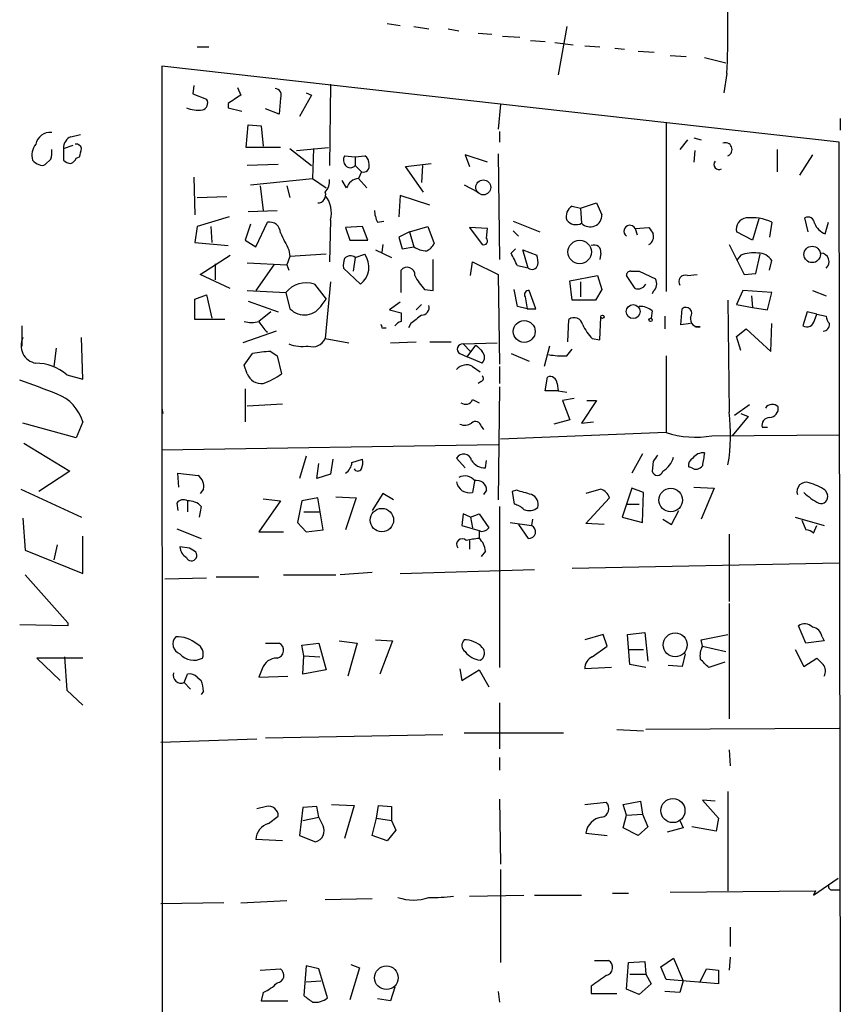
# Model space of a CAD drawing. Extents: x 0 to 748, y 1667 to 2603.
# Drawn here: x 593 to 659, y 2113 to 2191 of the extents above; entities that cross this region are included whole.
import ezdxf

# ---------------------------------------------------------------- set-up
doc = ezdxf.new("R2010")
doc.units = 0
doc.header["$MEASUREMENT"] = 0
doc.layers.add('MAIN', color=5, linetype='CONTINUOUS')

msp = doc.modelspace()

# ---------------------------------------------------------------- linework, layer by layer
at = {"layer": 'MAIN'}
for p, q in [((622.4693, 2190.5771), (623.4853, 2190.4077)), ((624.586, 2190.3231), (625.7713, 2190.1537)), ((636.6933, 2190.3231), (636.016, 2186.5131)), ((627.2953, 2190.1537), (628.142, 2189.9844)), ((629.666, 2189.8151), (630.7667, 2189.7304)), ((631.6133, 2189.5611), (632.968, 2189.4764)), ((633.8147, 2189.2224), (635, 2189.1377)), ((635.762, 2189.0531), (637.2013, 2188.8837)), ((638.1327, 2188.7991), (639.318, 2188.7144)), ((607.3987, 2188.7144), (608.33, 2188.7144)), ((640.5033, 2188.6297), (641.2653, 2188.5451)), ((642.366, 2188.3757), (643.636, 2188.2911)), ((644.906, 2188.0371), (646.176, 2187.9524)), ((658.2833, 2181.1791), (604.6047, 2187.1904)), ((604.6047, 2187.1904), (604.6893, 2018.8731)), ((647.6153, 2187.8677), (649.3087, 2187.4444)), ((649.3933, 2186.5977), (649.1393, 2185.0737)), ((607.1447, 2185.6664), (607.06, 2184.9891)), ((617.982, 2185.7511), (617.8973, 2179.3164)), ((607.06, 2184.9891), (608.1607, 2184.5657)), ((610.616, 2185.4971), (610.87, 2184.9044)), ((616.458, 2184.9044), (615.5267, 2183.2111)), ((616.0347, 2185.0737), (616.458, 2184.9044)), ((609.854, 2184.2271), (609.854, 2183.8884)), ((614.0027, 2184.6504), (613.918, 2183.3804)), ((631.444, 2184.1424), (631.2747, 2182.1951)), ((609.854, 2183.8884), (610.9547, 2183.6344)), ((613.918, 2183.3804), (612.8173, 2183.8037)), ((611.2933, 2180.7557), (611.4627, 2182.5337)), ((611.4627, 2182.5337), (612.4787, 2182.4491)), ((644.5673, 2182.7031), (644.5673, 2169.3257)), ((658.368, 2183.0417), (658.368, 2182.1104)), ((597.408, 2181.6024), (598.17, 2181.7717)), ((612.4787, 2182.4491), (612.648, 2180.8404)), ((631.3593, 2182.0257), (631.3593, 2181.1791)), ((596.8153, 2180.6711), (597.5773, 2180.9251)), ((646.2607, 2181.3484), (645.668, 2180.5864)), ((646.7687, 2181.5177), (647.3613, 2181.3484)), ((658.5373, 2019.9737), (658.2833, 2181.1791)), ((596.8153, 2180.6711), (596.8153, 2179.7397)), ((614.0027, 2180.7557), (611.2933, 2180.7557)), ((614.7647, 2180.6711), (616.458, 2179.3164)), ((615.2727, 2180.5017), (617.8127, 2180.7557)), ((616.6273, 2180.6711), (616.5427, 2178.3004)), ((630.428, 2179.5704), (628.65, 2180.1631)), ((628.65, 2180.1631), (628.9887, 2179.2317)), ((631.2747, 2180.2477), (631.3593, 2171.8657)), ((646.8533, 2180.5017), (646.7687, 2179.5704)), ((653.3727, 2180.5864), (653.3727, 2178.8084)), ((656.1667, 2180.1631), (655.1507, 2178.5544)), ((595.7993, 2179.8244), (595.376, 2179.4011)), ((597.8313, 2179.9091), (598.0853, 2179.9937)), ((613.8333, 2179.4011), (611.378, 2179.3164)), ((619.0827, 2180.0784), (619.9293, 2179.9937)), ((619.9293, 2179.9937), (620.6913, 2180.0784)), ((619.9293, 2179.9937), (619.9293, 2179.3164)), ((623.9087, 2179.2317), (625.9407, 2179.4857)), ((620.4373, 2178.8084), (620.1833, 2178.3004)), ((625.348, 2177.1997), (623.9087, 2179.2317)), ((625.2633, 2179.3164), (625.1787, 2177.9617)), ((607.1447, 2178.3851), (607.2293, 2175.4217)), ((611.632, 2177.7924), (616.5427, 2178.3004)), ((616.5427, 2178.3004), (617.6433, 2177.5384)), ((619.252, 2177.5384), (618.9133, 2178.1311)), ((620.1833, 2178.3004), (620.8607, 2177.5384)), ((612.394, 2177.7077), (612.648, 2175.7604)), ((614.5107, 2177.7077), (614.7647, 2176.7764)), ((628.5653, 2177.7924), (629.666, 2177.1997)), ((607.3987, 2176.7764), (609.7693, 2176.8611)), ((623.4853, 2176.9457), (623.4007, 2175.2524)), ((625.856, 2176.1837), (623.4853, 2176.9457)), ((637.794, 2175.9297), (639.064, 2176.3531)), ((639.064, 2176.3531), (639.4873, 2175.4217)), ((611.4627, 2175.6757), (613.7487, 2175.7604)), ((637.1167, 2176.0991), (637.794, 2175.9297)), ((637.794, 2175.9297), (637.8787, 2174.7444)), ((609.9387, 2175.2524), (607.3987, 2174.4904)), ((612.0553, 2172.8817), (612.9867, 2174.8291)), ((617.982, 2174.9984), (617.8973, 2171.6964)), ((621.7073, 2174.8291), (622.2153, 2174.9137)), ((632.46, 2174.9137), (634.5767, 2174.0671)), ((651.9333, 2175.0831), (651.4253, 2173.3897)), ((652.9493, 2174.8291), (652.78, 2173.6437)), ((655.828, 2174.0671), (655.574, 2175.1677)), ((657.1827, 2173.8977), (657.4367, 2174.8291)), ((607.3987, 2174.4904), (607.2293, 2173.2204)), ((608.4993, 2174.4904), (608.584, 2173.2204)), ((611.632, 2174.6597), (611.2087, 2173.3897)), ((620.522, 2174.4904), (619.1673, 2174.4057)), ((619.1673, 2174.4057), (619.506, 2173.3897)), ((620.9453, 2173.3897), (620.522, 2174.4904)), ((624.2473, 2174.0671), (623.4007, 2173.6437)), ((624.2473, 2174.0671), (625.6867, 2174.4904)), ((624.2473, 2174.0671), (624.586, 2172.8817)), ((625.6867, 2174.4904), (626.1947, 2173.1357)), ((630.428, 2174.3211), (628.9887, 2174.4057)), ((628.9887, 2174.4057), (630.0047, 2173.0511)), ((630.3433, 2173.5591), (630.428, 2174.3211)), ((632.46, 2174.1517), (632.8833, 2173.7284)), ((642.112, 2174.3211), (643.2127, 2174.4057)), ((642.112, 2174.3211), (642.2813, 2173.8131)), ((651.4253, 2173.3897), (650.1553, 2174.0671)), ((607.2293, 2173.2204), (609.854, 2172.9664)), ((611.2087, 2173.3897), (612.0553, 2172.8817)), ((619.506, 2173.3897), (620.9453, 2173.3897)), ((623.4007, 2173.6437), (623.6547, 2172.7124)), ((614.68, 2172.6277), (614.7647, 2172.1197)), ((621.538, 2172.6277), (622.808, 2172.0351)), ((622.1307, 2173.0511), (622.046, 2172.4584)), ((623.6547, 2172.7124), (624.586, 2172.8817)), ((632.2907, 2172.3737), (632.6293, 2172.7124)), ((633.6453, 2171.1884), (633.222, 2172.6277)), ((633.222, 2172.6277), (634.3227, 2172.2044)), ((639.4027, 2172.3737), (639.318, 2171.8657)), ((649.5627, 2173.0511), (650.748, 2170.6804)), ((607.6527, 2170.6804), (610.0233, 2172.2044)), ((611.378, 2171.6117), (614.5107, 2171.4424)), ((614.7647, 2172.1197), (614.5107, 2171.4424)), ((617.6433, 2172.2891), (614.7647, 2172.1197)), ((619.9293, 2172.0351), (619.76, 2170.9344)), ((619.9293, 2172.0351), (620.6913, 2172.2891)), ((626.11, 2169.4104), (626.11, 2171.8657)), ((629.0733, 2170.5957), (629.2427, 2171.6964)), ((629.2427, 2171.6964), (631.2747, 2170.6804)), ((650.494, 2172.2044), (650.1553, 2171.7811)), ((651.6793, 2170.7651), (652.018, 2172.2891)), ((652.78, 2171.0191), (652.9493, 2171.7811)), ((608.838, 2171.5271), (608.838, 2170.2571)), ((613.4947, 2171.4424), (612.0553, 2169.4104)), ((614.5107, 2171.4424), (614.68, 2171.0191)), ((620.3527, 2169.9184), (618.998, 2171.1884)), ((623.57, 2169.2411), (623.57, 2171.0191)), ((633.6453, 2171.1884), (632.7987, 2171.3577)), ((641.7733, 2170.9344), (642.4507, 2170.9344)), ((642.4507, 2170.9344), (643.7207, 2170.3417)), ((610.0233, 2169.5797), (607.6527, 2170.6804)), ((617.982, 2170.0877), (617.5587, 2165.6004)), ((631.2747, 2170.6804), (631.3593, 2163.5684)), ((636.9473, 2170.1724), (639.1487, 2170.5957)), ((637.1167, 2168.6484), (636.9473, 2170.1724)), ((637.794, 2170.0877), (637.794, 2168.9024)), ((639.1487, 2170.5957), (639.4873, 2169.4951)), ((642.112, 2169.5797), (641.4347, 2170.5957)), ((646.2607, 2170.5957), (647.0227, 2170.6804)), ((650.748, 2170.6804), (651.6793, 2170.7651)), ((611.378, 2169.4104), (614.426, 2169.2411)), ((614.426, 2169.2411), (614.7647, 2167.9711)), ((616.712, 2169.9184), (617.6433, 2168.7331)), ((625.4327, 2169.4951), (626.11, 2169.4104)), ((632.7987, 2168.1404), (632.5447, 2169.4951)), ((634.238, 2167.9711), (633.73, 2169.4104)), ((639.4873, 2169.4951), (638.9793, 2168.6484)), ((643.5513, 2169.3257), (643.4667, 2169.1564)), ((650.6633, 2169.4104), (650.1553, 2168.3097)), ((652.9493, 2169.2411), (650.6633, 2169.4104)), ((652.6107, 2167.8864), (652.9493, 2169.2411)), ((656.1667, 2169.4104), (657.2673, 2168.9871)), ((607.2293, 2168.7331), (608.1607, 2169.0717)), ((607.2293, 2167.1244), (607.2293, 2168.7331)), ((608.1607, 2169.0717), (608.584, 2167.2091)), ((611.4627, 2168.5637), (613.8333, 2167.7171)), ((617.3047, 2168.3097), (617.6433, 2168.7331)), ((623.4853, 2168.4791), (622.6387, 2167.8864)), ((633.3913, 2168.9024), (633.5607, 2167.9711)), ((638.9793, 2168.6484), (637.1167, 2168.6484)), ((649.478, 2168.6484), (649.5627, 2159.7584)), ((651.3407, 2168.9871), (651.4253, 2168.0557)), ((613.2407, 2167.7171), (612.3093, 2166.9551)), ((622.6387, 2167.8864), (623.57, 2167.6324)), ((624.7553, 2167.8864), (625.1787, 2168.3097)), ((633.5607, 2167.9711), (632.7987, 2168.1404)), ((633.5607, 2167.9711), (634.238, 2167.9711)), ((643.4667, 2167.8017), (643.382, 2167.2091)), ((645.7527, 2166.7011), (645.8373, 2167.9711)), ((650.1553, 2168.3097), (651.4253, 2168.0557)), ((651.4253, 2168.0557), (652.6107, 2167.8864)), ((655.7433, 2167.7171), (655.4047, 2166.6164)), ((656.5053, 2167.5477), (655.7433, 2167.7171)), ((609.6, 2167.1244), (607.2293, 2167.1244)), ((636.778, 2165.3464), (636.8627, 2167.1244)), ((639.318, 2165.5157), (639.4027, 2167.2937)), ((644.4827, 2167.3784), (644.4827, 2166.3624)), ((656.336, 2167.0397), (656.5053, 2167.5477)), ((656.5053, 2167.5477), (657.2673, 2167.3784)), ((593.5133, 2166.6164), (593.5133, 2165.0077)), ((613.664, 2166.1931), (611.0393, 2165.2617)), ((622.046, 2166.4471), (622.3847, 2166.4471)), ((624.332, 2166.7857), (624.1627, 2166.4471)), ((646.5147, 2166.7857), (645.7527, 2166.7011)), ((647.2767, 2166.5317), (646.8533, 2166.5317)), ((650.1553, 2165.7697), (650.9173, 2166.3624)), ((650.9173, 2166.3624), (652.8647, 2164.5844)), ((652.8647, 2164.5844), (652.9493, 2166.7857)), ((598.3393, 2162.3831), (598.2547, 2165.6851)), ((617.5587, 2165.6004), (619.4213, 2165.2617)), ((622.7233, 2165.2617), (624.7553, 2165.3464)), ((625.856, 2165.3464), (627.5493, 2165.3464)), ((638.7253, 2165.6004), (639.318, 2165.5157)), ((650.494, 2164.6691), (650.1553, 2165.7697)), ((596.2227, 2164.8384), (596.0533, 2163.3991)), ((613.2407, 2164.5844), (613.7487, 2164.2457)), ((628.4807, 2165.1771), (631.19, 2165.2617)), ((628.4807, 2165.1771), (629.0733, 2164.5844)), ((628.8193, 2164.1611), (629.4967, 2165.0924)), ((635.3387, 2165.0077), (634.9153, 2163.3991)), ((636.6933, 2164.2457), (637.1167, 2164.7537)), ((611.124, 2163.4837), (611.8013, 2164.4151)), ((613.7487, 2164.2457), (614.0873, 2162.8064)), ((628.2267, 2164.4151), (628.8193, 2164.1611)), ((630.0047, 2163.6531), (628.8193, 2164.1611)), ((632.2907, 2164.4151), (633.73, 2163.8224)), ((644.5673, 2164.2457), (644.5673, 2158.1497)), ((611.378, 2162.8064), (611.124, 2163.4837)), ((629.2427, 2163.3991), (629.8353, 2162.9757)), ((631.3593, 2163.3991), (631.3593, 2162.0444)), ((597.0693, 2162.7217), (598.3393, 2162.3831)), ((629.92, 2162.2137), (629.666, 2162.0444)), ((635, 2161.4517), (635.1693, 2162.5524)), ((611.2087, 2161.6211), (611.2087, 2158.9964)), ((631.3593, 2161.7904), (631.2747, 2152.8157)), ((636.016, 2161.4517), (635, 2161.4517)), ((635.9313, 2162.0444), (636.016, 2161.4517)), ((636.016, 2161.4517), (636.6933, 2161.3671)), ((629.2427, 2160.7744), (629.7507, 2160.5204)), ((637.286, 2160.8591), (636.3547, 2160.6897)), ((636.3547, 2160.6897), (636.9473, 2159.1657)), ((639.064, 2160.6897), (637.8787, 2158.9117)), ((638.302, 2160.6897), (639.064, 2160.6897)), ((604.6047, 2160.0971), (604.6893, 2159.6737)), ((611.378, 2160.2664), (614.172, 2160.4357)), ((651.1713, 2160.3511), (649.986, 2159.5044)), ((636.9473, 2159.1657), (635.6773, 2158.8271)), ((651.0867, 2159.4197), (649.8167, 2157.8957)), ((650.494, 2159.6737), (651.0867, 2159.4197)), ((597.8313, 2157.7264), (593.598, 2158.9117)), ((598.3393, 2158.9964), (597.8313, 2157.7264)), ((629.92, 2158.6577), (630.0893, 2158.4037)), ((637.8787, 2158.9117), (638.81, 2158.9964)), ((652.1873, 2158.5731), (652.6107, 2158.5731)), ((644.5673, 2158.1497), (631.444, 2157.6417)), ((648.208, 2157.8957), (658.2833, 2157.9804)), ((593.6827, 2157.3031), (597.3233, 2155.1017)), ((604.6047, 2156.7951), (631.2747, 2157.2184)), ((616.0347, 2156.2871), (615.5267, 2154.5091)), ((618.1513, 2156.0331), (617.982, 2154.8477)), ((619.6753, 2155.7791), (620.522, 2156.0331)), ((628.65, 2155.3557), (627.9727, 2156.1177)), ((642.7047, 2156.4564), (641.858, 2154.9324)), ((616.8813, 2154.5091), (617.0507, 2155.6944)), ((630.2587, 2155.3557), (630.3433, 2155.9484)), ((643.5513, 2155.8637), (643.4667, 2155.1017)), ((646.5993, 2155.3557), (646.3453, 2155.4404)), ((597.3233, 2155.1017), (594.868, 2153.4931)), ((605.9593, 2153.8317), (605.8747, 2154.9324)), ((605.8747, 2154.9324), (607.4833, 2154.7631)), ((617.982, 2154.8477), (616.8813, 2154.5091)), ((629.412, 2154.4244), (629.2427, 2153.4084)), ((593.4287, 2153.6624), (598.2547, 2151.4611)), ((607.9067, 2153.6624), (607.6527, 2153.3237)), ((639.4027, 2153.6624), (638.2173, 2153.3237)), ((641.858, 2153.7471), (641.096, 2151.4611)), ((642.7893, 2153.4084), (641.858, 2153.7471)), ((646.7687, 2153.8317), (648.3773, 2153.7471)), ((648.3773, 2153.7471), (647.3613, 2151.2917)), ((612.648, 2152.9004), (614.0027, 2152.7311)), ((616.966, 2152.9851), (615.696, 2152.7311)), ((617.3893, 2150.4451), (616.966, 2152.9851)), ((618.4053, 2153.0697), (620.014, 2152.9851)), ((620.014, 2152.9851), (619.1673, 2150.4451)), ((622.1307, 2153.3237), (621.284, 2151.9691)), ((622.9773, 2152.8157), (622.1307, 2153.3237)), ((630.3433, 2153.5777), (630.0893, 2153.2391)), ((632.714, 2153.5777), (632.3753, 2153.4931)), ((632.3753, 2153.4931), (632.5447, 2152.4771)), ((638.2173, 2150.9531), (640.08, 2152.9851)), ((642.7047, 2151.0377), (642.7893, 2153.4084)), ((657.1827, 2153.5777), (657.352, 2153.2391)), ((605.79, 2152.5617), (605.8747, 2151.9691)), ((606.6367, 2152.7311), (606.6367, 2151.8844)), ((607.7373, 2152.3077), (607.568, 2151.4611)), ((614.0027, 2152.7311), (612.3093, 2150.2757)), ((615.696, 2152.7311), (615.3573, 2151.0377)), ((631.3593, 2152.3077), (631.3593, 2139.5231)), ((641.4347, 2152.4771), (642.4507, 2152.4771)), ((593.598, 2151.3764), (593.7673, 2148.8364)), ((615.8653, 2151.8844), (617.1353, 2151.8844)), ((628.4807, 2151.7151), (628.396, 2150.7837)), ((629.0733, 2151.4611), (628.4807, 2151.7151)), ((629.0733, 2151.4611), (629.7507, 2151.7151)), ((629.0733, 2151.4611), (629.2427, 2150.6144)), ((629.7507, 2151.7151), (630.5127, 2150.6144)), ((633.984, 2151.2917), (633.8993, 2150.7837)), ((641.096, 2151.4611), (642.7047, 2151.0377)), ((644.3133, 2151.2917), (644.9907, 2150.8684)), ((644.9907, 2150.8684), (645.5833, 2151.9691)), ((654.812, 2151.4611), (657.098, 2150.7837)), ((605.79, 2150.5297), (607.7373, 2149.7677)), ((615.3573, 2151.0377), (616.0347, 2150.2757)), ((628.396, 2150.7837), (629.8353, 2150.3604)), ((632.206, 2151.0377), (633.8993, 2150.7837)), ((632.8833, 2150.8684), (633.6453, 2149.7677)), ((639.6567, 2150.8684), (638.2173, 2150.9531)), ((655.32, 2151.2071), (655.6587, 2150.4451)), ((656.2513, 2150.1911), (656.5053, 2150.7837)), ((598.3393, 2146.9737), (598.3393, 2149.9371)), ((612.3093, 2150.2757), (614.2567, 2150.2757)), ((616.0347, 2150.2757), (617.3893, 2150.4451)), ((629.7507, 2150.3604), (629.7507, 2149.7677)), ((649.5627, 2150.1064), (649.5627, 2144.7724)), ((596.3073, 2149.2597), (596.0533, 2148.0744)), ((606.806, 2149.0057), (606.044, 2149.0904)), ((628.9887, 2149.5984), (628.9887, 2148.9211)), ((593.7673, 2148.8364), (598.3393, 2146.9737)), ((630.2587, 2148.7517), (629.92, 2148.3284)), ((637.1167, 2147.3971), (658.2833, 2147.8204)), ((593.7673, 2146.8891), (597.154, 2143.0791)), ((604.8587, 2146.5504), (608.1607, 2146.6351)), ((608.9227, 2146.7197), (612.3093, 2146.7197)), ((614.2567, 2146.8891), (618.4053, 2146.8891)), ((621.284, 2147.0584), (618.744, 2146.8891)), ((623.4853, 2146.9737), (634.1533, 2147.3124)), ((649.5627, 2144.6031), (649.5627, 2135.4591)), ((597.154, 2142.8251), (593.344, 2142.9097)), ((597.154, 2143.0791), (597.154, 2142.8251)), ((655.6587, 2141.4704), (655.066, 2142.8251)), ((639.572, 2142.1477), (638.1327, 2141.7244)), ((639.9107, 2141.2164), (639.572, 2142.1477)), ((641.5193, 2142.1477), (642.874, 2142.3171)), ((641.6887, 2139.7771), (641.5193, 2142.1477)), ((642.874, 2142.3171), (643.128, 2140.0311)), ((647.3613, 2141.7244), (649.478, 2142.1477)), ((656.9287, 2141.9784), (657.098, 2141.6397)), ((612.8173, 2141.4704), (613.918, 2141.4704)), ((615.696, 2141.3011), (617.0507, 2141.4704)), ((615.8653, 2140.4544), (615.696, 2141.3011)), ((617.0507, 2141.4704), (617.6433, 2139.3537)), ((618.6593, 2141.6397), (620.0987, 2141.4704)), ((620.0987, 2141.4704), (619.3367, 2138.8457)), ((621.538, 2141.7244), (622.8927, 2141.6397)), ((622.8927, 2141.6397), (621.8767, 2139.0151)), ((638.7253, 2140.3697), (639.9107, 2141.2164)), ((647.446, 2141.2164), (647.3613, 2141.7244)), ((647.446, 2141.2164), (649.3087, 2140.7931)), ((657.098, 2141.6397), (655.6587, 2141.4704)), ((596.9, 2140.3697), (597.0693, 2137.7451)), ((615.7807, 2139.0151), (615.8653, 2140.4544)), ((615.8653, 2140.4544), (617.1353, 2140.3697)), ((641.604, 2140.9624), (642.7893, 2140.9624)), ((646.0913, 2140.6237), (645.8373, 2139.6077)), ((654.812, 2140.9624), (655.4893, 2139.6077)), ((598.3393, 2140.2851), (594.6987, 2140.2851)), ((594.6987, 2140.2851), (596.5613, 2138.5071)), ((642.9587, 2139.5231), (641.6887, 2139.7771)), ((645.8373, 2139.6077), (644.7367, 2139.6924)), ((649.224, 2139.9464), (647.954, 2139.5231)), ((655.4893, 2139.6077), (656.5053, 2140.2851)), ((606.3827, 2138.3377), (606.6367, 2139.0151)), ((612.5633, 2139.4384), (612.3093, 2138.7611)), ((612.3093, 2138.7611), (614.5953, 2138.8457)), ((617.6433, 2139.3537), (615.7807, 2139.0151)), ((628.2267, 2139.4384), (628.396, 2138.5071)), ((628.396, 2138.5071), (629.7507, 2139.3537)), ((629.7507, 2139.3537), (630.5127, 2137.9991)), ((640.2493, 2139.5231), (638.1327, 2139.4384)), ((606.3827, 2138.3377), (606.8907, 2137.8297)), ((607.3987, 2138.7611), (607.7373, 2138.5071)), ((597.0693, 2137.7451), (598.3393, 2136.5597)), ((607.9067, 2137.6604), (607.7373, 2137.4064)), ((631.3593, 2136.7291), (631.3593, 2133.0884)), ((626.872, 2134.1891), (612.8173, 2133.9351)), ((628.5653, 2134.3584), (636.4393, 2134.3584)), ((640.6727, 2134.6124), (642.7893, 2134.5277)), ((658.2833, 2134.6971), (642.9587, 2134.6124)), ((612.14, 2133.8504), (604.52, 2133.5964)), ((649.5627, 2133.0037), (649.6473, 2131.7337)), ((631.3593, 2132.4111), (631.3593, 2131.3951)), ((649.478, 2129.7017), (649.478, 2121.8277)), ((618.0667, 2128.6857), (619.8447, 2128.6011)), ((631.3593, 2129.1091), (631.444, 2123.9444)), ((638.1327, 2128.6857), (639.826, 2128.8551)), ((641.1807, 2128.6857), (642.5353, 2128.9397)), ((641.4347, 2127.8391), (641.1807, 2128.6857)), ((642.5353, 2128.9397), (642.7047, 2127.9237)), ((648.462, 2128.9397), (647.446, 2129.0244)), ((647.446, 2129.0244), (648.716, 2127.5851)), ((612.902, 2128.5164), (612.14, 2128.3471)), ((615.7807, 2128.4317), (615.5267, 2126.2304)), ((616.8813, 2128.5164), (615.7807, 2128.4317)), ((617.0507, 2127.6697), (616.8813, 2128.5164)), ((619.8447, 2128.6011), (619.0827, 2125.9764)), ((621.6227, 2127.5851), (621.792, 2128.6011)), ((621.792, 2128.6011), (622.808, 2128.5164)), ((622.808, 2128.5164), (622.808, 2127.4157)), ((641.4347, 2127.8391), (642.7047, 2127.9237)), ((642.7047, 2127.9237), (643.128, 2126.9077)), ((613.0713, 2127.1617), (613.8333, 2127.7544)), ((615.7807, 2127.4157), (617.0507, 2127.6697)), ((617.3893, 2126.9924), (617.0507, 2127.6697)), ((621.284, 2126.2304), (621.6227, 2127.5851)), ((621.6227, 2127.5851), (622.808, 2127.4157)), ((622.808, 2127.4157), (623.1467, 2126.6537)), ((641.1807, 2126.8231), (641.4347, 2127.8391)), ((645.668, 2127.4157), (645.922, 2126.8231)), ((648.716, 2127.5851), (648.5467, 2126.5691)), ((623.1467, 2126.6537), (622.4693, 2125.8071)), ((638.2173, 2126.3997), (639.9107, 2126.2304)), ((642.366, 2126.2304), (641.1807, 2126.8231)), ((643.128, 2126.9077), (642.366, 2126.2304)), ((645.922, 2126.8231), (644.652, 2126.4844)), ((648.5467, 2126.5691), (646.5993, 2126.9077)), ((614.172, 2125.8071), (612.0553, 2125.8917)), ((615.5267, 2126.2304), (616.7967, 2125.7224)), ((622.4693, 2125.8071), (621.284, 2126.2304)), ((631.444, 2123.5211), (631.444, 2116.1551)), ((656.2513, 2121.4891), (658.1987, 2122.8437)), ((640.334, 2121.6584), (641.604, 2121.6584)), ((644.906, 2121.7431), (656.4207, 2121.8277)), ((656.4207, 2121.8277), (656.2513, 2121.4891)), ((657.7753, 2121.9124), (658.2833, 2121.9124)), ((609.5153, 2120.8964), (604.52, 2120.8117)), ((610.87, 2120.8964), (614.5107, 2121.0657)), ((617.5587, 2121.1504), (621.284, 2121.2351)), ((628.9887, 2121.4044), (633.3067, 2121.4891)), ((634.1533, 2121.4891), (637.8787, 2121.4891)), ((649.6473, 2118.9491), (649.6473, 2117.4251)), ((638.8947, 2116.3244), (639.9953, 2116.3244)), ((641.604, 2116.1551), (642.874, 2116.2397)), ((642.874, 2116.2397), (642.9587, 2115.2237)), ((644.144, 2115.8164), (645.16, 2116.4937)), ((645.16, 2116.4937), (645.922, 2114.7157)), ((649.6473, 2116.5784), (649.5627, 2115.5624)), ((612.394, 2115.5624), (614.0027, 2115.6471)), ((616.0347, 2115.9011), (615.8653, 2113.5304)), ((617.0507, 2115.6471), (616.0347, 2115.9011)), ((617.728, 2113.3611), (617.0507, 2115.6471)), ((620.268, 2115.7317), (619.506, 2113.1917)), ((619.5907, 2115.9857), (620.268, 2115.7317)), ((641.4347, 2114.0384), (641.604, 2116.1551)), ((644.5673, 2114.8004), (644.144, 2115.8164)), ((647.2767, 2114.6311), (647.7847, 2115.6471)), ((647.7847, 2115.6471), (648.716, 2115.5624)), ((648.716, 2115.5624), (648.716, 2114.4617)), ((616.0347, 2114.6311), (617.22, 2114.7157)), ((641.6887, 2115.2237), (642.9587, 2115.2237)), ((642.9587, 2115.2237), (643.382, 2114.4617)), ((648.716, 2114.4617), (644.5673, 2114.8004)), ((645.922, 2114.7157), (645.668, 2113.7844)), ((623.062, 2114.2077), (622.7233, 2113.1071)), ((631.2747, 2113.8691), (631.3593, 2113.0224)), ((638.6407, 2114.2924), (638.6407, 2113.6997)), ((642.4507, 2113.6151), (641.4347, 2114.0384)), ((643.382, 2114.4617), (642.4507, 2113.6151)), ((645.668, 2113.7844), (644.4827, 2113.8691)), ((612.648, 2113.7844), (612.4787, 2113.1071)), ((612.4787, 2113.1071), (614.5953, 2113.1071)), ((622.7233, 2113.1071), (621.7073, 2113.2764)), ((638.6407, 2113.6997), (640.6727, 2113.6997))]:
    msp.add_line(p, q, dxfattribs=at)
for centre, radius in [((630.082, 2177.5868), 0.5935), ((637.7234, 2172.4655), 0.9305), ((656.1492, 2172.2701), 0.6506), ((641.9635, 2167.7398), 0.5532), ((633.3258, 2166.1635), 0.8736), ((639.5296, 2167.3361), 0.1338), ((643.3396, 2167.0821), 0.1338), ((644.9388, 2152.8051), 0.9305), ((622.0476, 2151.2181), 0.927), ((645.2962, 2141.3259), 0.9503), ((645.1147, 2128.1932), 0.9523), ((622.407, 2114.9482), 0.9345)]:
    msp.add_circle(centre, radius, dxfattribs=at)
for centre, radius, start, end in [((559.892, 2190.4924), 89.586, 357.508314, 2.491686), ((779.6792, 1930.5775), 305.2519, 123.574175, 123.803368), ((613.5623, 2184.9043), 0.5084, 330.035633, 88.083714), ((607.6739, 2184.2694), 0.5699, 285.062887, 31.327573), ((607.5257, 2186.3446), 2.6422, 248.375369, 276.438854), ((595.7884, 2180.7399), 1.205, 85.449588, 167.061693), ((595.757, 2180.1207), 1.448, 142.125016, 195.255119), ((597.7672, 2180.7196), 0.9531, 112.140777, 182.91674), ((597.8144, 2180.5609), 0.4539, 14.051552, 98.578205), ((649.2663, 2180.5864), 0.5386, 292.623138, 112.613319), ((594.3191, 2180.3746), 1.5792, 339.609571, 7.70781), ((428.82, 2222.6824), 174.5654, 345.845185, 346.074368), ((595.2347, 2180.5017), 1.1601, 221.060941, 251.57286), ((595.122, 2179.7396), 0.4232, 233.116564, 306.883436), ((597.4676, 2180.4432), 0.9594, 227.162672, 266.438195), ((597.1114, 2180.2055), 0.7785, 292.394546, 337.621867), ((619.615, 2179.7518), 0.6245, 148.468229, 224.202024), ((620.5643, 2179.2741), 0.4827, 254.745922, 15.254078), ((620.3527, 2179.4857), 0.6826, 352.88019, 60.261365), ((648.7638, 2179.3997), 0.3954, 139.760238, 301.438497), ((619.5483, 2179.655), 0.5097, 221.627938, 318.372062), ((493.1833, 2052.0624), 179.6055, 44.885409, 45.114591), ((616.5217, 2178.1097), 1.3797, 318.732034, 4.40635), ((620.3019, 2177.2053), 1.1015, 96.181077, 162.397417), ((616.9693, 2176.9816), 0.6285, 269.699166, 20.306355), ((615.823, 2175.5487), 2.2281, 345.700553, 38.829287), ((623.7102, 2175.8756), 2.2598, 182.922039, 207.586725), ((637.6185, 2175.2743), 0.9655, 121.315909, 196.604885), ((613.1318, 2173.9703), 0.871, 0.795998, 99.589937), ((637.4331, 2175.5578), 0.9275, 217.09476, 298.714983), ((638.556, 2175.3847), 0.932, 223.391479, 2.275131), ((651.0367, 2174.2709), 0.9047, 97.583762, 193.019302), ((651.2982, 2171.1873), 3.9986, 65.611663, 95.466212), ((655.828, 2174.7275), 0.5082, 1.905397, 119.985395), ((657.7331, 2175.2948), 1.5016, 201.502403, 248.497598), ((953.0261, 2342.6349), 378.6562, 206.448768, 206.677944), ((641.6933, 2174.1163), 0.4662, 26.064784, 236.309933), ((770.3819, 2258.8016), 152.6259, 213.57026, 213.799443), ((624.8823, 2173.8556), 1.4969, 298.737847, 331.253601), ((630.1105, 2173.3474), 0.3146, 250.349851, 42.282263), ((642.853, 2173.686), 0.7297, 299.533545, 16.865458), ((625.644, 2174.3628), 1.8202, 234.460493, 268.677807), ((378.5647, 2044.8757), 283.9588, 26.450451, 26.679652), ((638.8735, 2172.4795), 0.5397, 348.694232, 115.553719), ((651.5097, 2169.5819), 2.8123, 83.076638, 111.171495), ((651.9051, 2171.1602), 1.2149, 30.736474, 92.661029), ((656.7998, 2171.6897), 0.6854, 313.001845, 86.302694), ((620.5629, 2171.4002), 1.5792, 159.609571, 187.70781), ((619.5533, 2171.5197), 0.6379, 53.88811, 137.534794), ((619.3037, 2171.2777), 1.7171, 307.658114, 36.087724), ((632.8409, 2171.6542), 1.5806, 352.299482, 20.370222), ((624.0547, 2170.6368), 0.6173, 356.182839, 141.735909), ((633.9416, 2171.5694), 0.4827, 232.12814, 344.745922), ((641.731, 2170.6381), 0.2993, 81.875312, 188.143638), ((616.0547, 2167.9405), 2.0843, 71.617209, 141.390851), ((628.1518, 2172.1918), 3.8296, 204.631669, 224.763023), ((643.0109, 2169.9379), 0.8166, 311.435426, 29.635229), ((646.0778, 2170.1265), 0.5037, 68.703544, 215.545612), ((633.6877, 2169.0717), 0.3413, 82.88123, 209.734472), ((642.35, 2170.2125), 0.676, 249.388409, 334.211986), ((615.9127, 2169.0556), 1.5793, 223.37075, 331.815471), ((625.1979, 2168.0596), 0.5968, 268.156414, 16.099686), ((642.5567, 2166.7653), 1.3792, 48.715594, 94.407945), ((646.1337, 2167.5901), 0.4827, 322.11877, 127.88123), ((611.7167, 2168.9862), 2.1158, 253.732105, 286.265296), ((614.6257, 2168.114), 2.5901, 206.578901, 230.743901), ((623.9376, 2165.8534), 1.1614, 108.452109, 138.931026), ((792.8699, 2167.2937), 169.3002, 179.885375, 180.114592), ((794.1174, 1955.4343), 271.1024, 128.54687, 128.776037), ((637.2772, 2166.5597), 0.7005, 11.645179, 126.279342), ((647.1328, 2167.1498), 0.6346, 166.894405, 283.105595), ((655.7222, 2167.154), 0.6244, 239.43442, 349.451375), ((658.2248, 2167.438), 0.9594, 183.561805, 222.837328), ((621.8767, 2166.5318), 0.1893, 333.421413, 63.448488), ((641.4478, 2168.2992), 3.8335, 204.637661, 224.749525), ((656.9868, 2166.7299), 0.5374, 272.826204, 5.959897), ((594.868, 2165.0501), 1.4199, 153.434949, 259.695154), ((616.5426, 2166.0783), 1.1229, 252.449335, 334.811098), ((613.6579, 2154.8337), 9.7596, 92.450001, 100.966371), ((615.7808, 2168.1407), 3.1614, 249.622982, 277.692848), ((628.4383, 2164.7679), 0.4114, 84.084305, 239.045798), ((756.7506, 2291.8383), 179.6053, 224.885409, 225.114592), ((629.4966, 2164.1188), 0.6892, 317.493128, 42.500744), ((636.3129, 2170.0521), 5.8189, 259.515049, 273.748314), ((594.6277, 2159.9872), 3.6659, 48.238743, 90.214122), ((628.7589, 2162.5161), 1.0069, 61.281451, 141.338414), ((577.4531, 2114.9778), 49.9175, 67.808281, 71.43725), ((612.5209, 2163.2719), 1.2341, 202.160931, 275.911556), ((610.6731, 2167.5151), 5.8162, 289.849372, 305.945242), ((629.8565, 2162.4466), 0.2414, 285.250955, 52.11877), ((635.381, 2162.0445), 0.5503, 359.989588, 112.627074), ((595.1588, 2158.099), 3.3047, 15.756779, 69.663314), ((628.6817, 2160.9968), 0.6035, 232.135009, 338.374896), ((652.9839, 2159.7237), 0.6587, 44.052744, 145.465493), ((652.7307, 2160.0687), 0.7353, 273.844658, 8.839761), ((636.3247, 2157.9535), 13.3605, 349.896452, 7.763969), ((652.7608, 2158.7385), 0.5969, 88.156722, 196.087801), ((628.6227, 2159.6363), 0.9009, 243.924158, 306.455225), ((629.4732, 2158.5873), 0.4523, 8.954187, 134.175915), ((646.9214, 2165.6728), 7.8828, 252.624252, 279.393614), ((618.9571, 2155.8213), 1.5792, 339.609571, 7.70781), ((628.5351, 2155.8214), 0.6357, 11.523807, 152.217531), ((770.7321, 2071.4351), 152.6537, 146.192759, 146.421922), ((643.3639, 2156.708), 1.8659, 300.585115, 344.278153), ((647.0226, 2155.525), 0.6826, 119.738635, 187.119811), ((647.5024, 2155.5535), 0.994, 83.478398, 145.417856), ((901.5345, 2113.7075), 257.5067, 170.424926, 170.654106), ((618.545, 2155.8815), 1.1349, 303.251806, 354.823397), ((620.141, 2155.4403), 0.3412, 209.728219, 330.271781), ((630.1989, 2156.563), 1.2088, 210.559751, 272.835658), ((646.9418, 2155.8447), 0.597, 234.992255, 327.630393), ((606.8692, 2153.8951), 1.0633, 347.358388, 54.721033), ((628.6258, 2153.7107), 1.0069, 38.661586, 118.718549), ((643.89, 2155.197), 0.4339, 192.687791, 347.312209), ((628.9886, 2154.4031), 1.0266, 188.288746, 284.329968), ((629.5882, 2153.6049), 0.7556, 357.937, 103.484526), ((639.1063, 2152.6887), 1.0178, 16.930557, 73.069443), ((655.6647, 2153.487), 0.727, 70.0546, 199.937992), ((654.7162, 2149.9495), 4.3872, 55.791598, 74.173539), ((548.65, 1857.0603), 308.2034, 73.942566, 74.171731), ((633.6312, 2152.4701), 0.8145, 342.345915, 70.779678), ((658.7658, 2156.7424), 4.6745, 225.498362, 243.426727), ((656.8525, 2153.0612), 0.5302, 250.40651, 19.60367), ((606.3065, 2152.1808), 0.6418, 59.034712, 143.592573), ((606.7443, 2151.3685), 1.3668, 43.405074, 94.515088), ((632.1395, 2150.8505), 1.6763, 45.870102, 76.011837), ((633.724, 2153.0028), 1.0368, 246.265883, 311.230116), ((629.9623, 2150.9955), 0.6695, 251.573171, 325.301058), ((633.7108, 2150.2911), 0.5275, 262.8669, 69.05998), ((628.396, 2149.302), 0.4387, 41.192069, 221.172405), ((630.7603, 2140.5757), 9.2473, 96.267937, 102.653136), ((628.7912, 2148.6529), 1.4709, 3.851648, 49.281668), ((655.5993, 2149.4881), 0.9588, 47.155503, 86.448267), ((607.145, 2149.1752), 1.1043, 184.404277, 237.518859), ((522.41, 2021.8364), 152.6261, 56.200547, 56.42973), ((606.9493, 2148.4261), 0.4372, 204.659804, 33.45741), ((655.5701, 2142.1823), 0.8169, 43.090352, 128.104439), ((656.0397, 2141.8514), 0.898, 8.130102, 81.869898), ((606.3263, 2141.414), 0.8392, 137.73366, 250.342961), ((605.778, 2139.4707), 2.5088, 49.758143, 91.66058), ((607.0601, 2140.6238), 0.8338, 336.032627, 66.038907), ((613.6358, 2140.906), 0.631, 280.305659, 63.434949), ((629.0068, 2141.2951), 0.6158, 135.802667, 234.596423), ((628.6027, 2139.7712), 1.9536, 44.139332, 91.096969), ((629.559, 2140.6839), 0.6318, 295.932378, 45.134662), ((648.8852, 2140.4545), 1.6284, 152.103644, 188.977017), ((607.1374, 2141.528), 1.4189, 219.592559, 298.846351), ((630.0334, 2141.8381), 1.7337, 217.066862, 263.439016), ((639.0843, 2139.4871), 0.9528, 112.13417, 182.929668), ((613.738, 2139.0469), 1.2382, 89.504886, 161.567978), ((478.2904, 1970.5368), 239.4621, 44.885409, 45.114591), ((783.7592, 2267.031), 179.6053, 224.885409, 225.114592), ((656.3828, 2139.2502), 0.8217, 330.508539, 39.885031), ((606.1414, 2138.921), 0.6312, 163.554625, 292.47394), ((606.8059, 2138.2527), 0.7809, 40.61721, 102.512892), ((605.4953, 2137.6182), 2.4118, 1.002586, 21.627155), ((639.351, 2128.3497), 0.6936, 281.334236, 46.776044), ((613.0819, 2127.7862), 0.7521, 357.576631, 103.840374), ((613.4571, 2125.8117), 1.4041, 105.948759, 176.733702), ((639.6312, 2126.2558), 1.4212, 95.811282, 174.188718), ((616.552, 2126.6099), 0.9206, 285.414507, 24.55213), ((657.733, 2122.2087), 0.2993, 171.856362, 278.124688), ((624.5437, 2124.8066), 3.6967, 250.603382, 289.395156), ((626.2362, 2133.0606), 11.7501, 267.732465, 277.248278), ((639.7131, 2115.76), 0.631, 280.305659, 63.434949), ((613.6834, 2115.1411), 0.5983, 276.266161, 57.746941), ((850.9116, 1818.3863), 364.1694, 125.424926, 125.654106), ((611.0499, 2117.2689), 3.8335, 294.637661, 314.749525), ((743.2039, 2282.6263), 211.6803, 233.018223, 233.247406), ((616.7717, 2114.4643), 1.46, 260.975756, 310.920117)]:
    msp.add_arc(centre, radius, start, end, dxfattribs=at)

doc.saveas('drawing.dxf')
